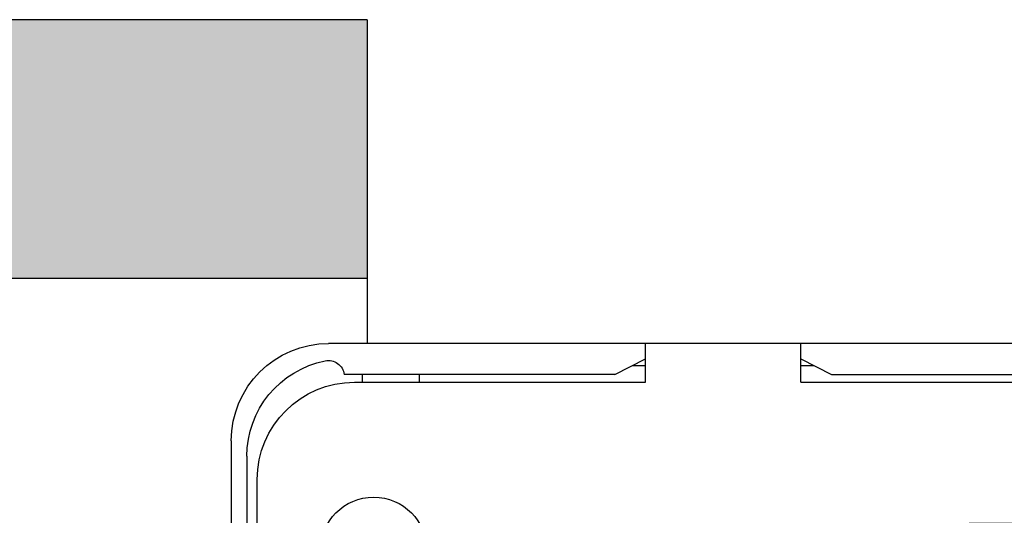
# Model space of a CAD drawing. Units: inches. Extents: x -20.4 to 20.4, y -1 to 2.6.
# Drawn here: x -1.4 to 0.5, y 1.7 to 2.6 of the extents above; entities that cross this region are included whole.
import ezdxf

# ---------------------------------------------------------------- set-up
doc = ezdxf.new("R2010")
doc.units = ezdxf.units.IN
doc.header["$LTSCALE"] = 0.25
doc.header["$MEASUREMENT"] = 0
doc.layers.add('FABRIC-ROLL', color=7, linetype='Continuous', lineweight=30)
doc.layers.add('SHADE-BRACKET', color=7, linetype='Continuous', lineweight=30)
doc.layers.add('System', color=7, linetype='Continuous')

# ---------------------------------------------------------------- blocks, each defined once
blk = doc.blocks.new('Fabric Roll Right 085724')
at = {"layer": 'FABRIC-ROLL', "transparency": 33554559}
h = blk.add_hatch(color=254, dxfattribs=at)
h.dxf.hatch_style = 1
h.paths.add_polyline_path([(-19.6875, -0.125), (-19.6875, -0.625), (-0.6875, -0.625), (-0.6875, -0.125)])
h.paths.add_polyline_path([(-0.6875, 2.125), (-0.6875, 2.625), (-19.6875, 2.625), (-19.6875, 2.125)])
at = {"layer": 'FABRIC-ROLL', "extrusion": (3.44509e-16, 1, -2.22045e-16)}
for p, q in [((-0.6875, 2.625), (-19.6875, 2.625)), ((-0.6875, 2.625), (-0.6875, 2)), ((-0.6875, 2.125), (-19.6875, 2.125))]:
    blk.add_line(p, q, dxfattribs=at)
blk = doc.blocks.new('Fabric Roll 085724')
at = {"layer": 'System'}
blk.add_blockref('Fabric Roll Right 085724', (0, 0), dxfattribs=at)
blk = doc.blocks.new('Shade Bracket Center 085724')
at = {"layer": 'SHADE-BRACKET', "extrusion": (3.44509e-16, 1, -2.22045e-16)}
for p, q in [((-0.15, 2), (-0.762, 2)), ((0.15, 2), (-0.15, 2)), ((-0.15, 1.925), (-0.15, 2)), ((0.15, 1.925), (0.15, 2)), ((0.762, 2), (0.15, 2)), ((-0.209, 1.94), (-0.15, 1.97)), ((0.15, 1.97), (0.209, 1.94)), ((-0.209, 1.94), (-0.732, 1.94)), ((-0.6964, 1.94), (-0.6965, 1.94)), ((-0.6965, 1.925), (-0.6965, 1.94)), ((-0.587, 1.94), (-0.587, 1.925)), ((-0.1746, 1.9575), (-0.15, 1.9575)), ((0.15, 1.9575), (0.1746, 1.9575)), ((0.209, 1.94), (0.732, 1.94)), ((0.587, 1.94), (0.587, 1.925)), ((0.6965, 1.94), (0.6964, 1.94)), ((0.6965, 1.94), (0.6965, 1.925)), ((-0.712, 1.925), (-0.15, 1.925)), ((0.15, 1.925), (0.712, 1.925)), ((-0.95, 1.812), (-0.95, 0.188)), ((0.95, 0.188), (0.95, 1.812)), ((-0.92, 1.782), (-0.92, 0.218)), ((0.92, 0.218), (0.92, 1.782)), ((-0.9, 0.263), (-0.9, 1.737)), ((0.9, 1.737), (0.9, 0.263)), ((0.475, 1.653), (0.675, 1.653)), ((-0.778, 1.5), (-0.778, 1.6)), ((-0.572, 1.6), (-0.572, 1.5)), ((0.675, 1.447), (0.475, 1.447)), ((-0.675, 0.553), (-0.475, 0.553)), ((0.572, 0.4), (0.572, 0.5)), ((0.778, 0.5), (0.778, 0.4)), ((-0.475, 0.347), (-0.675, 0.347)), ((-0.209, 0.06), (-0.732, 0.06)), ((-0.15, 0.075), (-0.712, 0.075)), ((-0.6965, 0.06), (-0.6965, 0.075)), ((-0.6965, 0.06), (-0.6964, 0.06)), ((-0.587, 0.075), (-0.587, 0.06)), ((-0.15, 0.03), (-0.209, 0.06)), ((-0.15, 0), (-0.15, 0.075)), ((0.15, 0), (0.15, 0.075)), ((0.712, 0.075), (0.15, 0.075)), ((0.209, 0.06), (0.15, 0.03)), ((0.209, 0.06), (0.732, 0.06)), ((0.587, 0.075), (0.587, 0.06)), ((0.6964, 0.06), (0.6965, 0.06)), ((0.6965, 0.075), (0.6965, 0.06)), ((-0.1746, 0.0425), (-0.15, 0.0425)), ((0.15, 0.0425), (0.1746, 0.0425)), ((-0.762, 0), (-0.15, 0)), ((0.15, 0), (-0.15, 0)), ((0.15, 0), (0.762, 0))]:
    blk.add_line(p, q, dxfattribs=at)
at = {"layer": 'SHADE-BRACKET', "extrusion": (2.53032e-33, -3.01844e-20, -1)}
for centre, radius, start, end in [((0.762, 1.812), 0.188, 0, 90), ((0.732, 1.782), 0.188, 0, 78.7103), ((-0.732, 1.782), 0.188, 101.2897, 180), ((-0.712, 1.737), 0.188, 90, 180), ((0.712, 0.263), 0.188, 270, 360), ((0.762, 0.188), 0.188, 270, 360), ((0.7627, 0.064), 0.031, 187.4845, 281.2897)]:
    blk.add_arc(centre, radius, start, end, dxfattribs=at)
at = {"layer": 'SHADE-BRACKET', "extrusion": (2.71822e-32, -3.01844e-20, -1)}
for centre, radius, start, end in [((-0.762, 1.812), 0.188, 90, 180), ((0.7627, 1.936), 0.031, 78.7103, 172.5155), ((0.712, 1.737), 0.188, 0, 90), ((-0.712, 0.263), 0.188, 180, 270), ((0.732, 0.218), 0.188, 281.2897, 0), ((-0.732, 0.218), 0.188, 180, 258.7103), ((-0.762, 0.188), 0.188, 180, 270), ((-0.7627, 0.064), 0.031, 258.7103, 352.5155)]:
    blk.add_arc(centre, radius, start, end, dxfattribs=at)
at = {"layer": 'SHADE-BRACKET', "extrusion": (-2.21216e-32, -3.01844e-20, -1)}
for centre, radius, start, end in [((-0.7627, 1.936), 0.031, 7.4845, 101.2897), ((0.675, 1.6), 0.103, 0, 180), ((-0.475, 1.55), 0.103, 270, 90), ((-0.675, 1.55), 0.103, 90, 270), ((0.675, 1.5), 0.103, 180, 0), ((-0.675, 0.5), 0.103, 0, 180), ((0.675, 0.45), 0.103, 270, 90), ((0.475, 0.45), 0.103, 90, 270), ((-0.675, 0.4), 0.103, 180, 0)]:
    blk.add_arc(centre, radius, start, end, dxfattribs=at)
blk = doc.blocks.new('System 085724')
at = {"layer": 'System'}
for name in ['Fabric Roll 085724', 'Shade Bracket Center 085724']:
    blk.add_blockref(name, (0, 0), dxfattribs=at)

msp = doc.modelspace()

# ---------------------------------------------------------------- block references
at = {"layer": 'System'}
msp.add_blockref('System 085724', (0, 0), dxfattribs=at)

doc.saveas('drawing.dxf')
